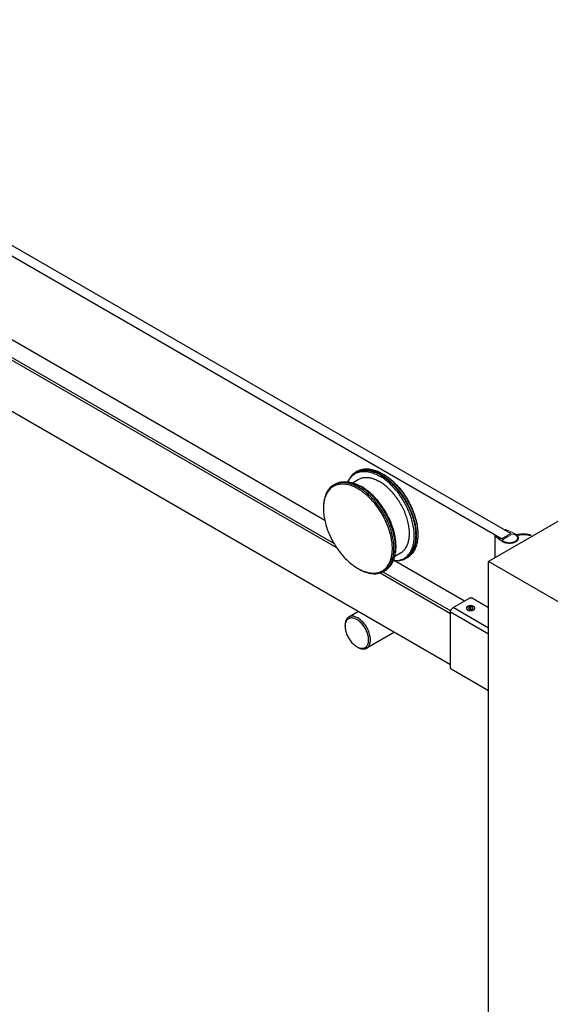
# Model space of a CAD drawing. Units: millimetres. Extents: x 91223 to 97214, y -36897 to -34707.
# Drawn here: x 96471 to 96681, y -35369 to -34979 of the extents above; entities that cross this region are included whole.
import ezdxf

# ---------------------------------------------------------------- set-up
doc = ezdxf.new("R2010")
doc.units = ezdxf.units.MM
doc.layers.add('DIM', color=3, linetype='Continuous')

msp = doc.modelspace()

# ---------------------------------------------------------------- linework, layer by layer
at = {"color": 0, "linetype": 'Continuous'}
for p, q in [((96665.44, -35182.55, -351.6), (96284.24, -34962.46, -351.6)), ((96661.78, -35184.66, -351.6), (96280.58, -34964.57, -351.6)), ((96310.91, -35015.21, -351.6), (96591.62, -35177.28, -351.6)), ((96305.67, -35020.33, -351.6), (96596.32, -35188.14, -351.6)), ((96306.74, -35019.89, -351.6), (96595.3, -35186.49, -351.6)), ((96299.84, -35037.27, -351.6), (96641.49, -35234.51, -351.6)), ((96604.18, -35158.44, -351.6), (96603.69, -35158.75, -351.6)), ((96603.7, -35158.79, -351.6), (96604.67, -35158.23, -351.6)), ((96603.7, -35158.79, -351.6), (96604.21, -35158.52, -351.6)), ((96604.62, -35157.85, -351.6), (96604.01, -35158.16, -351.6)), ((96604.19, -35158.46, -351.6), (96604.01, -35158.6, -351.6)), ((96604.65, -35158.19, -351.6), (96604.18, -35158.44, -351.6)), ((96604.37, -35158.34, -351.6), (96604.19, -35158.46, -351.6)), ((96604.21, -35158.52, -351.6), (96604.71, -35158.32, -351.6)), ((96605.54, -35157.85, -351.6), (96604.65, -35158.19, -351.6)), ((96604.67, -35158.23, -351.6), (96604.83, -35158.14, -351.6)), ((96604.71, -35158.32, -351.6), (96604.75, -35158.3, -351.6)), ((96614.51, -35158.8, -351.6), (96614.83, -35158.98, -351.6)), ((96602.6, -35162.41, -351.6), (96604.91, -35161.08, -351.6)), ((96594.36, -35164.32, -351.6), (96594.19, -35164.46, -351.6)), ((96594.89, -35163.96, -351.6), (96594.36, -35164.32, -351.6)), ((96594.92, -35163.93, -351.6), (96594.89, -35163.96, -351.6)), ((96595.55, -35163.59, -351.6), (96594.92, -35163.93, -351.6)), ((96595.18, -35163.26, -351.6), (96595.78, -35162.91, -351.6)), ((96595.79, -35162.95, -351.6), (96595.18, -35163.26, -351.6)), ((96591.08, -35172.32, -351.6), (96591.08, -35172.69, -351.6)), ((96618.86, -35181, -351.6), (96618.65, -35180.34, -351.6)), ((96628.51, -35182.68, -351.6), (96628.51, -35183.05, -351.6)), ((96659.08, -35183.52, -351.6), (96659.08, -35192.18, -351.6)), ((96661.78, -35184.66, -351.6), (96665.44, -35182.55, -351.6)), ((96618.89, -35193.02, -351.6), (96647.08, -35209.3, -351.6)), ((96619.39, -35191.58, -351.6), (96621.73, -35190.23, -351.6)), ((96623.12, -35192.41, -351.6), (96624.08, -35191.86, -351.6)), ((96623.12, -35192.41, -351.6), (96623.6, -35192.11, -351.6)), ((96623.66, -35192.18, -351.6), (96623.15, -35192.44, -351.6)), ((96623.43, -35192.24, -351.6), (96623.55, -35192.19, -351.6)), ((96623.55, -35192.19, -351.6), (96623.64, -35192.15, -351.6)), ((96623.6, -35192.11, -351.6), (96624.02, -35191.79, -351.6)), ((96623.64, -35192.15, -351.6), (96623.83, -35192.06, -351.6)), ((96624.11, -35191.89, -351.6), (96623.66, -35192.18, -351.6)), ((96624.39, -35192.09, -351.6), (96623.82, -35192.46, -351.6)), ((96624.89, -35191.31, -351.6), (96624.08, -35191.86, -351.6)), ((96624.08, -35191.86, -351.6), (96624.13, -35191.83, -351.6)), ((96624.87, -35191.28, -351.6), (96624.11, -35191.89, -351.6)), ((96624.13, -35191.83, -351.6), (96624.76, -35191.41, -351.6)), ((96604.76, -35196.39, -351.6), (96605.08, -35196.57, -351.6)), ((96613.72, -35197.71, -351.6), (96614, -35197.58, -351.6)), ((96614, -35197.58, -351.6), (96614.87, -35197.08, -351.6)), ((96614.7, -35197.69, -351.6), (96641.58, -35213.21, -351.6)), ((96614.98, -35197.56, -351.6), (96615.56, -35197.19, -351.6)), ((96614.98, -35197.56, -351.6), (96615.58, -35197.22, -351.6)), ((96613.62, -35198.13, -351.6), (96641.49, -35214.21, -351.6)), ((96642.54, -35211.92, -351.6), (96649.08, -35208.14, -351.6)), ((96656.59, -35211.97, -351.6), (96649.83, -35208.06, -351.6)), ((96605, -35213.45, -351.6), (96601.16, -35215.67, -351.6)), ((96656.59, -35220.03, -351.6), (96642.54, -35211.92, -351.6)), ((96648.31, -35212.79, -351.6), (96648.33, -35212.8, -351.6)), ((96649.25, -35211.66, -351.6), (96648.64, -35212.01, -351.6)), ((96648.64, -35212.01, -351.6), (96648.87, -35212.49, -351.6)), ((96648.87, -35212.49, -351.6), (96649.7, -35212.62, -351.6)), ((96649.25, -35211.66, -351.6), (96649.25, -35212.55, -351.6)), ((96650.08, -35211.79, -351.6), (96649.25, -35211.66, -351.6)), ((96649.7, -35212.62, -351.6), (96650.3, -35212.27, -351.6)), ((96650.08, -35211.79, -351.6), (96650.08, -35212.4, -351.6)), ((96650.3, -35212.27, -351.6), (96650.08, -35211.79, -351.6)), ((96650.66, -35211.45, -351.6), (96650.64, -35211.44, -351.6)), ((96650.72, -35211.49, -351.6), (96650.66, -35211.45, -351.6)), ((96641.49, -35235.67, -351.6), (96641.49, -35213.74, -351.6)), ((96656.59, -35222.46, -351.6), (96641.49, -35213.74, -351.6)), ((96599.68, -35219.35, -351.6), (96599.68, -35218.93, -351.6)), ((96599.7, -35218.93, -351.6), (96599.68, -35219.35, -351.6)), ((96619.24, -35221.67, -351.6), (96608.28, -35228, -351.6)), ((96604.35, -35227.44, -351.6), (96604.72, -35227.65, -351.6)), ((96604.35, -35227.44, -351.6), (96604.72, -35227.64, -351.6)), ((96656.59, -35244.89, -351.6), (96641.8, -35236.35, -351.6))]:
    msp.add_line(p, q, dxfattribs=at)
for points, start_tangent, end_tangent in [([(96604.01, -35158.16, -351.6), (96602.81, -35159.05, -351.6), (96601.79, -35160.22, -351.6), (96600.98, -35161.65, -351.6), (96600.79, -35162.08, -351.6)], (-0.866027, -0.499996), (-0.369019, -0.929422)), ([(96600.79, -35162.08, -351.6), (96601.22, -35161.27, -351.6), (96602.2, -35159.98, -351.6), (96603.38, -35158.99, -351.6), (96603.7, -35158.79, -351.6)], (0.426175, 0.904641), (0.86621, 0.49968)), ([(96603.69, -35158.75, -351.6), (96603.68, -35158.75, -351.6)], (-0.818503, -0.574502), (-0.817524, -0.575894)), ([(96604.61, -35157.82, -351.6), (96605.7, -35157.31, -351.6), (96607.27, -35156.94, -351.6), (96608.98, -35156.92, -351.6), (96610.78, -35157.23, -351.6), (96612.64, -35157.86, -351.6), (96614.51, -35158.8, -351.6)], (0.866218, 0.499666), (0.866027, -0.499996)), ([(96608.86, -35157.31, -351.6), (96608.56, -35157.28, -351.6), (96606.91, -35157.26, -351.6), (96605.39, -35157.56, -351.6), (96604.62, -35157.85, -351.6)], (-0.991574, 0.129543), (-0.912975, -0.408017)), ([(96604.75, -35158.3, -351.6), (96606.28, -35157.94, -351.6), (96607.94, -35157.9, -351.6), (96609.71, -35158.2, -351.6), (96611.54, -35158.82, -351.6), (96613.41, -35159.75, -351.6)], (0.940222, 0.340562), (0.866027, -0.499996)), ([(96613.92, -35159.4, -351.6), (96612.12, -35158.5, -351.6), (96610.35, -35157.89, -351.6), (96608.64, -35157.57, -351.6), (96607.03, -35157.56, -351.6), (96605.54, -35157.85, -351.6)], (-0.866027, 0.499996), (-0.956027, -0.293279)), ([(96613.92, -35159.14, -351.6), (96612.09, -35158.22, -351.6), (96610.29, -35157.6, -351.6), (96608.86, -35157.31, -351.6)], (-0.866027, 0.499996), (-0.991574, 0.129543)), ([(96595.78, -35162.91, -351.6), (96597.15, -35162.31, -351.6), (96598.68, -35162.02, -351.6), (96600.32, -35162.03, -351.6), (96600.57, -35162.06, -351.6)], (0.866027, 0.499996), (0.992227, -0.124445)), ([(96597.89, -35162.38, -351.6), (96597.85, -35162.39, -351.6), (96596.28, -35162.75, -351.6), (96595.79, -35162.95, -351.6)], (-0.993542, -0.113468), (-0.912915, -0.408149)), ([(96605.08, -35164.24, -351.6), (96603.21, -35163.3, -351.6), (96601.36, -35162.67, -351.6), (96599.55, -35162.36, -351.6), (96597.89, -35162.38, -351.6)], (-0.866027, 0.499996), (-0.993542, -0.113468)), ([(96600.57, -35162.06, -351.6), (96602.05, -35162.35, -351.6), (96603.85, -35162.98, -351.6), (96605.68, -35163.9, -351.6)], (0.992227, -0.124445), (0.866027, -0.499996)), ([(96600.57, -35162.07, -351.6), (96600.71, -35162.08, -351.6), (96602.48, -35162.37, -351.6), (96604.31, -35162.99, -351.6), (96606.18, -35163.92, -351.6)], (0.998174, -0.060403), (0.866027, -0.499996)), ([(96604.91, -35161.08, -351.6), (96606.08, -35160.57, -351.6), (96607.37, -35160.32, -351.6), (96608.77, -35160.33, -351.6), (96610.24, -35160.6, -351.6), (96611.77, -35161.13, -351.6), (96613.32, -35161.91, -351.6)], (0.866028, 0.499996), (0.866027, -0.499996)), ([(96625.22, -35182.52, -351.6), (96625.1, -35180.5, -351.6), (96624.74, -35178.37, -351.6), (96624.14, -35176.19, -351.6), (96623.33, -35174, -351.6), (96622.31, -35171.85, -351.6), (96621.11, -35169.77, -351.6), (96619.75, -35167.81, -351.6), (96618.26, -35166.01, -351.6), (96616.67, -35164.41, -351.6), (96615.01, -35163.03, -351.6), (96613.32, -35161.91, -351.6)], (-0.000032, 1), (-0.866027, 0.499996)), ([(96624.02, -35191.79, -351.6), (96624.63, -35191.22, -351.6), (96625.6, -35189.93, -351.6), (96626.35, -35188.38, -351.6), (96626.85, -35186.59, -351.6), (96627.11, -35184.59, -351.6), (96627.11, -35182.43, -351.6), (96626.85, -35180.14, -351.6), (96626.35, -35177.76, -351.6), (96625.6, -35175.34, -351.6), (96624.63, -35172.93, -351.6), (96623.45, -35170.57, -351.6), (96622.08, -35168.3, -351.6), (96620.55, -35166.17, -351.6), (96618.88, -35164.22, -351.6), (96617.12, -35162.47, -351.6), (96615.28, -35160.97, -351.6), (96613.41, -35159.75, -351.6)], (0.770117, 0.637903), (-0.866027, 0.499996)), ([(96613.92, -35159.14, -351.6), (96615.74, -35160.33, -351.6), (96617.54, -35161.78, -351.6), (96619.27, -35163.46, -351.6), (96620.92, -35165.35, -351.6), (96622.44, -35167.4, -351.6), (96623.82, -35169.59, -351.6), (96625.02, -35171.88, -351.6), (96626.04, -35174.23, -351.6), (96626.85, -35176.59, -351.6), (96627.44, -35178.93, -351.6), (96627.8, -35181.21, -351.6), (96627.92, -35183.39, -351.6), (96627.8, -35185.44, -351.6), (96627.44, -35187.3, -351.6), (96627.01, -35188.61, -351.6)], (0.866027, -0.499996), (-0.376015, -0.926614)), ([(96613.92, -35159.4, -351.6), (96615.71, -35160.58, -351.6), (96617.48, -35162, -351.6), (96619.19, -35163.66, -351.6), (96620.8, -35165.51, -351.6), (96622.3, -35167.53, -351.6), (96623.66, -35169.69, -351.6), (96624.84, -35171.94, -351.6), (96625.84, -35174.24, -351.6), (96626.64, -35176.57, -351.6), (96627.22, -35178.87, -351.6), (96627.57, -35181.12, -351.6), (96627.69, -35183.26, -351.6), (96627.57, -35185.27, -351.6), (96627.22, -35187.11, -351.6), (96626.64, -35188.74, -351.6), (96625.84, -35190.15, -351.6), (96624.87, -35191.28, -351.6)], (0.866027, -0.499996), (-0.729454, -0.68403)), ([(96614.83, -35158.98, -351.6), (96616.66, -35160.18, -351.6), (96618.47, -35161.65, -351.6), (96620.23, -35163.39, -351.6), (96621.9, -35165.34, -351.6), (96623.44, -35167.46, -351.6), (96624.81, -35169.73, -351.6), (96625.99, -35172.09, -351.6), (96626.97, -35174.5, -351.6), (96627.72, -35176.91, -351.6), (96628.23, -35179.29, -351.6), (96628.48, -35181.58, -351.6), (96628.51, -35182.68, -351.6)], (0.866021, -0.500007), (0.000002, -1)), ([(96614.83, -35158.98, -351.6), (96616.38, -35160.02, -351.6), (96618.24, -35161.53, -351.6), (96620.04, -35163.3, -351.6), (96621.75, -35165.3, -351.6), (96623.32, -35167.48, -351.6), (96624.72, -35169.79, -351.6), (96625.93, -35172.21, -351.6), (96626.93, -35174.68, -351.6), (96627.7, -35177.15, -351.6), (96628.22, -35179.58, -351.6), (96628.48, -35181.92, -351.6), (96628.51, -35182.68, -351.6)], (0.85616, -0.516711), (0.019524, -0.999809)), ([(96595.18, -35163.26, -351.6), (96594.87, -35163.45, -351.6), (96593.66, -35164.46, -351.6), (96592.66, -35165.77, -351.6), (96591.89, -35167.36, -351.6), (96591.37, -35169.19, -351.6), (96591.11, -35171.24, -351.6), (96591.08, -35172.32, -351.6)], (-0.866218, -0.499666), (-0.000002, -1)), ([(96594.19, -35164.46, -351.6), (96593.6, -35165.01, -351.6), (96592.62, -35166.29, -351.6), (96591.87, -35167.84, -351.6), (96591.37, -35169.63, -351.6), (96591.11, -35171.63, -351.6), (96591.08, -35172.32, -351.6)], (-0.769943, -0.638113), (-0.020686, -0.999786)), ([(96604.76, -35164.79, -351.6), (96602.94, -35163.88, -351.6), (96601.12, -35163.26, -351.6), (96599.36, -35162.96, -351.6), (96597.69, -35162.98, -351.6), (96596.16, -35163.34, -351.6), (96595.55, -35163.59, -351.6)], (-0.866027, 0.499996), (-0.903637, -0.428299)), ([(96608.4, -35167.46, -351.6), (96606.59, -35165.99, -351.6), (96604.76, -35164.79, -351.6)], (-0.744749, 0.667344), (-0.866027, 0.499996)), ([(96617, -35195.79, -351.6), (96617.51, -35195.04, -351.6), (96618.27, -35193.46, -351.6), (96618.79, -35191.62, -351.6), (96619.05, -35189.58, -351.6), (96619.05, -35187.37, -351.6), (96618.79, -35185.02, -351.6), (96618.27, -35182.59, -351.6), (96617.51, -35180.12, -351.6), (96616.51, -35177.65, -351.6), (96615.29, -35175.24, -351.6), (96613.89, -35172.92, -351.6), (96612.32, -35170.74, -351.6), (96610.61, -35168.75, -351.6), (96608.81, -35166.97, -351.6), (96606.95, -35165.46, -351.6), (96605.08, -35164.24, -351.6)], (0.612254, 0.790661), (-0.866027, 0.499996)), ([(96618.81, -35193.26, -351.6), (96619.2, -35192.06, -351.6), (96619.56, -35190.19, -351.6), (96619.68, -35188.15, -351.6), (96619.56, -35185.97, -351.6), (96619.2, -35183.69, -351.6), (96618.62, -35181.35, -351.6), (96617.81, -35178.98, -351.6), (96616.79, -35176.64, -351.6), (96615.58, -35174.35, -351.6), (96614.2, -35172.16, -351.6), (96612.68, -35170.1, -351.6), (96611.04, -35168.22, -351.6), (96609.3, -35166.54, -351.6), (96607.51, -35165.09, -351.6), (96605.68, -35163.9, -351.6)], (0.365644, 0.930755), (-0.866027, 0.499996)), ([(96618.65, -35180.34, -351.6), (96618.37, -35179.52, -351.6), (96617.4, -35177.11, -351.6), (96616.21, -35174.75, -351.6), (96614.85, -35172.48, -351.6), (96613.31, -35170.35, -351.6), (96611.65, -35168.39, -351.6), (96609.89, -35166.65, -351.6), (96608.05, -35165.15, -351.6), (96606.18, -35163.92, -351.6)], (-0.308514, 0.95122), (-0.866027, 0.499996)), ([(96608.42, -35167.48, -351.6), (96608.4, -35167.46, -351.6)], (-0.74425, 0.667901), (-0.74475, 0.667344)), ([(96612.42, -35171.93, -351.6), (96611.83, -35171.15, -351.6), (96610.17, -35169.2, -351.6), (96608.42, -35167.48, -351.6)], (-0.593042, 0.805171), (-0.744251, 0.6679)), ([(96591.08, -35172.69, -351.6), (96591.11, -35173.79, -351.6), (96591.37, -35176.09, -351.6), (96591.87, -35178.46, -351.6), (96592.62, -35180.88, -351.6), (96593.6, -35183.29, -351.6), (96594.79, -35185.65, -351.6), (96596.16, -35187.91, -351.6), (96597.69, -35190.04, -351.6), (96599.36, -35191.99, -351.6), (96601.12, -35193.72, -351.6), (96602.94, -35195.2, -351.6), (96604.76, -35196.39, -351.6)], (0.000002, -1), (0.866021, -0.500007)), ([(96616.41, -35179.03, -351.6), (96615.92, -35177.9, -351.6), (96614.74, -35175.54, -351.6), (96613.37, -35173.28, -351.6), (96612.42, -35171.93, -351.6)], (-0.377625, 0.925959), (-0.593042, 0.805171)), ([(96617.95, -35183.98, -351.6), (96617.65, -35182.73, -351.6), (96616.9, -35180.31, -351.6), (96616.41, -35179.03, -351.6)], (-0.206354, 0.978477), (-0.377625, 0.925959)), ([(96618.82, -35193.26, -351.6), (96619.12, -35192.55, -351.6), (96619.62, -35190.76, -351.6), (96619.88, -35188.76, -351.6), (96619.88, -35186.6, -351.6), (96619.62, -35184.31, -351.6), (96619.12, -35181.93, -351.6), (96618.86, -35181, -351.6)], (0.422458, 0.906383), (-0.285814, 0.958285)), ([(96614.87, -35197.08, -351.6), (96615.92, -35196.18, -351.6), (96616.9, -35194.89, -351.6), (96617.65, -35193.34, -351.6), (96618.16, -35191.55, -351.6), (96618.41, -35189.56, -351.6), (96618.41, -35187.39, -351.6), (96618.16, -35185.1, -351.6), (96617.95, -35183.98, -351.6)], (0.82357, 0.567214), (-0.206354, 0.978477)), ([(96621.73, -35190.23, -351.6), (96622.76, -35189.47, -351.6), (96623.62, -35188.47, -351.6), (96624.31, -35187.26, -351.6), (96624.81, -35185.84, -351.6), (96625.12, -35184.26, -351.6), (96625.22, -35182.52, -351.6)], (0.866028, 0.499996), (-0.000032, 1)), ([(96628.51, -35183.05, -351.6), (96628.48, -35184.14, -351.6), (96628.22, -35186.18, -351.6), (96627.7, -35188.01, -351.6), (96626.93, -35189.6, -351.6), (96625.93, -35190.91, -351.6), (96624.72, -35191.93, -351.6), (96624.41, -35192.12, -351.6)], (-0.000002, -1), (-0.866218, -0.499666)), ([(96627.01, -35188.61, -351.6), (96626.85, -35188.97, -351.6), (96626.04, -35190.4, -351.6), (96625.02, -35191.57, -351.6), (96624.39, -35192.09, -351.6)], (-0.376015, -0.926614), (-0.809854, -0.586632)), ([(96615.58, -35197.22, -351.6), (96616.79, -35196.32, -351.6), (96617.81, -35195.15, -351.6), (96618.62, -35193.72, -351.6), (96618.81, -35193.26, -351.6)], (0.866027, 0.499996), (0.365644, 0.930755)), ([(96619.35, -35193.32, -351.6), (96620.55, -35193.26, -351.6), (96622.08, -35192.9, -351.6), (96623.12, -35192.41, -351.6)], (0.999725, -0.023467), (0.86621, 0.49968)), ([(96623.82, -35192.46, -351.6), (96622.44, -35193.06, -351.6), (96620.92, -35193.36, -351.6), (96619.44, -35193.36, -351.6)], (-0.866027, -0.499996), (-0.996734, 0.08076)), ([(96623.15, -35192.44, -351.6), (96623.14, -35192.45, -351.6)], (-0.906792, -0.421579), (-0.907504, -0.420044)), ([(96605.08, -35196.57, -351.6), (96606.59, -35197.31, -351.6), (96608.4, -35197.93, -351.6), (96610.17, -35198.23, -351.6), (96611.83, -35198.2, -351.6), (96613.37, -35197.85, -351.6), (96613.72, -35197.71, -351.6)], (0.87611, -0.482112), (0.921111, 0.3893)), ([(96605.08, -35196.58, -351.6), (96606.95, -35197.51, -351.6), (96608.81, -35198.15, -351.6), (96610.61, -35198.46, -351.6), (96612.32, -35198.43, -351.6), (96613.89, -35198.07, -351.6), (96614.98, -35197.56, -351.6)], (0.866027, -0.499996), (0.866218, 0.499666)), ([(96615.56, -35197.19, -351.6), (96616.51, -35196.36, -351.6), (96617, -35195.79, -351.6)], (0.810049, 0.586362), (0.612254, 0.790661)), ([(96649.08, -35208.14, -351.6), (96649.36, -35208.02, -351.6), (96649.61, -35208, -351.6), (96649.83, -35208.06, -351.6)], (0.866027, 0.499996), (0.866028, -0.499996)), ([(96641.49, -35213.74, -351.6), (96641.52, -35213.4, -351.6), (96641.63, -35213.05, -351.6), (96641.8, -35212.7, -351.6), (96642.01, -35212.38, -351.6), (96642.27, -35212.11, -351.6), (96642.54, -35211.92, -351.6)], (0, 1), (0.866027, 0.499996)), ([(96648.31, -35211.44, -351.6), (96648.15, -35211.54, -351.6), (96647.94, -35211.74, -351.6), (96647.82, -35211.97, -351.6), (96647.79, -35212.14, -351.6)], (-0.874222, -0.485527), (-0.002321, -0.999997)), ([(96647.79, -35212.14, -351.6), (96647.79, -35212.2, -351.6), (96647.87, -35212.43, -351.6), (96648.03, -35212.64, -351.6), (96648.28, -35212.83, -351.6)], (-0.002321, -0.999997), (0.866027, -0.499996)), ([(96648.33, -35211.48, -351.6), (96648.18, -35211.58, -351.6), (96648.05, -35211.69, -351.6), (96647.96, -35211.81, -351.6), (96647.89, -35211.94, -351.6), (96647.86, -35212.07, -351.6), (96647.86, -35212.21, -351.6), (96647.89, -35212.34, -351.6), (96647.96, -35212.47, -351.6), (96648.05, -35212.59, -351.6), (96648.18, -35212.7, -351.6), (96648.31, -35212.79, -351.6)], (-0.866021, -0.500007), (0.858185, -0.51334)), ([(96648.28, -35212.83, -351.6), (96648.6, -35212.97, -351.6), (96648.97, -35213.07, -351.6), (96649.37, -35213.11, -351.6), (96649.78, -35213.1, -351.6), (96650.16, -35213.03, -351.6), (96650.51, -35212.91, -351.6), (96650.8, -35212.74, -351.6), (96651.01, -35212.54, -351.6), (96651.13, -35212.32, -351.6), (96651.16, -35212.14, -351.6)], (0.866027, -0.499996), (0.002321, 0.999997)), ([(96650.64, -35211.44, -351.6), (96650.34, -35211.31, -351.6), (96649.97, -35211.21, -351.6), (96649.57, -35211.17, -351.6), (96649.17, -35211.18, -351.6), (96648.78, -35211.25, -351.6), (96648.44, -35211.38, -351.6), (96648.31, -35211.44, -351.6)], (-0.875291, 0.483597), (-0.874222, -0.485527)), ([(96650.62, -35211.48, -351.6), (96650.44, -35211.39, -351.6), (96650.25, -35211.32, -351.6), (96650.04, -35211.27, -351.6), (96649.82, -35211.23, -351.6), (96649.59, -35211.21, -351.6), (96649.36, -35211.21, -351.6), (96649.13, -35211.23, -351.6), (96648.91, -35211.27, -351.6), (96648.7, -35211.32, -351.6), (96648.5, -35211.39, -351.6), (96648.33, -35211.48, -351.6)], (-0.866025, 0.5), (-0.866027, -0.499996)), ([(96648.33, -35212.8, -351.6), (96648.5, -35212.89, -351.6), (96648.7, -35212.96, -351.6), (96648.91, -35213.02, -351.6), (96649.13, -35213.05, -351.6), (96649.36, -35213.07, -351.6), (96649.59, -35213.07, -351.6), (96649.82, -35213.05, -351.6), (96650.04, -35213.02, -351.6), (96650.25, -35212.96, -351.6), (96650.44, -35212.89, -351.6), (96650.62, -35212.8, -351.6)], (0.866027, -0.499998), (0.866027, 0.499996)), ([(96650.62, -35212.8, -351.6), (96650.77, -35212.7, -351.6), (96650.89, -35212.59, -351.6), (96650.99, -35212.47, -351.6), (96651.05, -35212.34, -351.6), (96651.09, -35212.21, -351.6), (96651.09, -35212.07, -351.6), (96651.05, -35211.94, -351.6), (96650.99, -35211.81, -351.6), (96650.89, -35211.69, -351.6), (96650.77, -35211.58, -351.6), (96650.62, -35211.48, -351.6)], (0.866027, 0.499996), (-0.866025, 0.5)), ([(96651.16, -35212.14, -351.6), (96651.15, -35212.08, -351.6), (96651.08, -35211.85, -351.6), (96650.91, -35211.64, -351.6), (96650.72, -35211.49, -351.6)], (0.002321, 0.999997), (-0.843516, 0.537103)), ([(96601.16, -35215.67, -351.6), (96600.92, -35215.83, -351.6), (96600.48, -35216.25, -351.6), (96600.14, -35216.78, -351.6), (96599.89, -35217.41, -351.6), (96599.73, -35218.13, -351.6), (96599.68, -35218.93, -351.6)], (-0.866037, -0.49998), (0.000008, -1)), ([(96604.35, -35216.66, -351.6), (96603.7, -35216.33, -351.6), (96603.05, -35216.12, -351.6), (96602.42, -35216.03, -351.6), (96601.83, -35216.06, -351.6), (96601.3, -35216.21, -351.6), (96600.83, -35216.48, -351.6), (96600.43, -35216.86, -351.6), (96600.11, -35217.36, -351.6), (96599.87, -35217.94, -351.6), (96599.73, -35218.61, -351.6), (96599.7, -35218.93, -351.6)], (-0.866027, 0.499996), (-0.072122, -0.997396)), ([(96604.72, -35216.02, -351.6), (96604.01, -35215.67, -351.6), (96603.31, -35215.44, -351.6), (96602.64, -35215.34, -351.6), (96602, -35215.37, -351.6), (96601.43, -35215.54, -351.6), (96601.16, -35215.67, -351.6)], (-0.866027, 0.499996), (-0.866037, -0.49998)), ([(96604.72, -35227.64, -351.6), (96605.01, -35227.76, -351.6), (96605.65, -35227.98, -351.6), (96606.28, -35228.07, -351.6), (96606.87, -35228.04, -351.6), (96607.4, -35227.89, -351.6), (96607.87, -35227.62, -351.6), (96608.27, -35227.23, -351.6), (96608.6, -35226.74, -351.6), (96608.83, -35226.16, -351.6), (96608.97, -35225.48, -351.6), (96609.02, -35224.74, -351.6), (96608.97, -35223.95, -351.6), (96608.83, -35223.11, -351.6), (96608.6, -35222.26, -351.6), (96608.27, -35221.4, -351.6), (96607.87, -35220.55, -351.6), (96607.4, -35219.73, -351.6), (96606.87, -35218.96, -351.6), (96606.28, -35218.25, -351.6), (96605.65, -35217.63, -351.6), (96605.01, -35217.09, -351.6), (96604.35, -35216.66, -351.6)], (0.899841, -0.436218), (-0.866027, 0.499996)), ([(96608.28, -35228, -351.6), (96608.52, -35227.84, -351.6), (96608.95, -35227.43, -351.6), (96609.29, -35226.9, -351.6), (96609.55, -35226.27, -351.6), (96609.7, -35225.54, -351.6), (96609.75, -35224.74, -351.6), (96609.7, -35223.89, -351.6), (96609.55, -35222.99, -351.6), (96609.29, -35222.06, -351.6), (96608.95, -35221.13, -351.6), (96608.52, -35220.22, -351.6), (96608.01, -35219.34, -351.6), (96607.43, -35218.51, -351.6), (96606.8, -35217.75, -351.6), (96606.12, -35217.07, -351.6), (96605.42, -35216.49, -351.6), (96604.72, -35216.02, -351.6)], (0.866037, 0.49998), (-0.866027, 0.499996)), ([(96599.68, -35219.35, -351.6), (96599.73, -35220.15, -351.6), (96599.87, -35220.98, -351.6), (96600.11, -35221.84, -351.6), (96600.43, -35222.7, -351.6), (96600.83, -35223.55, -351.6), (96601.3, -35224.37, -351.6), (96601.83, -35225.14, -351.6), (96602.42, -35225.84, -351.6), (96603.05, -35226.47, -351.6), (96603.7, -35227.01, -351.6), (96604.35, -35227.44, -351.6)], (0.000008, -1), (0.866021, -0.500007)), ([(96604.72, -35227.65, -351.6), (96605.42, -35228, -351.6), (96606.12, -35228.23, -351.6), (96606.8, -35228.33, -351.6), (96607.43, -35228.3, -351.6), (96608.01, -35228.14, -351.6), (96608.28, -35228, -351.6)], (0.866027, -0.499996), (0.866037, 0.49998)), ([(96641.8, -35236.35, -351.6), (96641.63, -35236.2, -351.6), (96641.52, -35235.96, -351.6), (96641.49, -35235.67, -351.6)], (-0.866028, 0.499996), (0, 1))]:
    msp.add_spline(points, degree=3, dxfattribs=dict(at, start_tangent=start_tangent, end_tangent=end_tangent))
at = {"layer": 'DIM', "color": 0, "linetype": 'Continuous'}
for p in [(96985.79, -35003.43, -182.59), (96700.53, -35218.98, -362), (96656.59, -36303.98, -362)]:
    msp.add_line(p, (96656.59, -35193.61, -362), dxfattribs=at)
at = {"layer": 'DIM', "color": 0, "lineweight": 0}
for points in [[(96663.13, -35181.09), (96663.11, -35181.11), (96663.09, -35181.12), (96663.07, -35181.14), (96663.06, -35181.16), (96663.05, -35181.18), (96663.04, -35181.2), (96663.04, -35181.22), (96663.04, -35181.24), (96663.05, -35181.26), (96663.05, -35181.28), (96663.07, -35181.3), (96663.09, -35181.32), (96663.1, -35181.33), (96663.13, -35181.35), (96663.15, -35181.36), (96663.18, -35181.37), (96663.21, -35181.38), (96663.24, -35181.39), (96663.28, -35181.4), (96663.31, -35181.4), (96663.34, -35181.41), (96663.38, -35181.41), (96663.41, -35181.4), (96663.45, -35181.4)], [(96663.67, -35181.04), (96663.65, -35181.03), (96663.62, -35181.01), (96663.59, -35181), (96663.55, -35181), (96663.52, -35180.99), (96663.48, -35180.99), (96663.45, -35180.99), (96663.41, -35180.99), (96663.38, -35180.99), (96663.34, -35181), (96663.31, -35181), (96663.28, -35181.01), (96663.25, -35181.03), (96663.22, -35181.04), (96663.2, -35181.05), (96663.18, -35181.07), (96663.16, -35181.09), (96663.15, -35181.11), (96663.14, -35181.13), (96663.13, -35181.15), (96663.13, -35181.17), (96663.13, -35181.19), (96663.14, -35181.21), (96663.15, -35181.23), (96663.16, -35181.25), (96663.18, -35181.27), (96663.2, -35181.28), (96663.22, -35181.3)], [(96663.13, -35181.09), (96663.23, -35181.04)], [(96665.36, -35182.29), (96663.22, -35181.3)], [(96666.19, -35182.11), (96663.67, -35181.04)], [(96665.39, -35182.58), (96665.41, -35182.56), (96665.44, -35182.55), (96665.45, -35182.53), (96665.47, -35182.51), (96665.48, -35182.49), (96665.48, -35182.47), (96665.49, -35182.44), (96665.49, -35182.42), (96665.48, -35182.4), (96665.47, -35182.38), (96665.46, -35182.36), (96665.44, -35182.34), (96665.42, -35182.32), (96665.39, -35182.31), (96665.36, -35182.29)], [(96666.19, -35182.11), (96667.38, -35182.8)], [(96659.62, -35183.38), (96659.59, -35183.37), (96659.56, -35183.36), (96659.53, -35183.35), (96659.5, -35183.34), (96659.46, -35183.33), (96659.43, -35183.33), (96659.39, -35183.33), (96659.36, -35183.33), (96659.32, -35183.33), (96659.29, -35183.34), (96659.25, -35183.35), (96659.22, -35183.36), (96659.2, -35183.37), (96659.17, -35183.38), (96659.15, -35183.4), (96659.12, -35183.41), (96659.11, -35183.43), (96659.09, -35183.45), (96659.08, -35183.47), (96659.08, -35183.49), (96659.08, -35183.51), (96659.08, -35183.53), (96659.08, -35183.55), (96659.09, -35183.57), (96659.11, -35183.59), (96659.12, -35183.61), (96659.15, -35183.63), (96659.17, -35183.64)], [(96659.26, -35183.33), (96659.16, -35183.38)], [(96661.03, -35185.1), (96659.17, -35183.64)], [(96659.79, -35183.51), (96659.8, -35183.49), (96659.8, -35183.47), (96659.8, -35183.45), (96659.8, -35183.43), (96659.79, -35183.41), (96659.78, -35183.39), (96659.77, -35183.37), (96659.75, -35183.36), (96659.73, -35183.34), (96659.7, -35183.33), (96659.68, -35183.31), (96659.65, -35183.3), (96659.62, -35183.29), (96659.58, -35183.29), (96659.55, -35183.28), (96659.52, -35183.28), (96659.48, -35183.28), (96659.45, -35183.28), (96659.41, -35183.28), (96659.38, -35183.29), (96659.35, -35183.29), (96659.32, -35183.3), (96659.29, -35183.32), (96659.26, -35183.33)], [(96661.34, -35184.62), (96659.62, -35183.38)], [(96661.03, -35185.1), (96662.46, -35185.93)], [(96661.34, -35184.62), (96661.37, -35184.63), (96661.39, -35184.65), (96661.42, -35184.66), (96661.46, -35184.67), (96661.49, -35184.68), (96661.53, -35184.68), (96661.57, -35184.69), (96661.6, -35184.69), (96661.64, -35184.69), (96661.68, -35184.68), (96661.71, -35184.68), (96661.75, -35184.67), (96661.78, -35184.66), (96661.81, -35184.64), (96661.84, -35184.63)], [(96665.39, -35182.58), (96661.84, -35184.63)], [(96662.03, -35185.68), (96662.18, -35185.6)], [(96662.18, -35185.04), (96662.15, -35185.06), (96662.13, -35185.08), (96662.11, -35185.1), (96662.1, -35185.12), (96662.09, -35185.14), (96662.08, -35185.16), (96662.08, -35185.18), (96662.08, -35185.2), (96662.09, -35185.22), (96662.1, -35185.25), (96662.11, -35185.27), (96662.13, -35185.28), (96662.15, -35185.3), (96662.18, -35185.32)], [(96662.1, -35185.09), (96664.14, -35183.91)], [(96662.18, -35185.32), (96662.24, -35185.38), (96662.31, -35185.43), (96662.38, -35185.48), (96662.45, -35185.54), (96662.53, -35185.59), (96662.61, -35185.64), (96662.69, -35185.68), (96662.78, -35185.73), (96662.86, -35185.77), (96662.96, -35185.81), (96663.05, -35185.85), (96663.15, -35185.89), (96663.24, -35185.93), (96663.34, -35185.96), (96663.45, -35185.99), (96663.55, -35186.02), (96663.66, -35186.05), (96663.77, -35186.07), (96663.88, -35186.1), (96663.99, -35186.12), (96664.1, -35186.13), (96664.21, -35186.15), (96664.33, -35186.16), (96664.44, -35186.17), (96664.56, -35186.18), (96664.68, -35186.19), (96664.79, -35186.19), (96664.91, -35186.19), (96665.02, -35186.19), (96665.14, -35186.18), (96665.26, -35186.18), (96665.37, -35186.17), (96665.49, -35186.16), (96665.6, -35186.14), (96665.71, -35186.13), (96665.83, -35186.11), (96665.93, -35186.09), (96666.04, -35186.06), (96666.15, -35186.04), (96666.26, -35186.01), (96666.36, -35185.98), (96666.47, -35185.95), (96666.57, -35185.92), (96666.66, -35185.88), (96666.76, -35185.84), (96666.85, -35185.8), (96666.94, -35185.76), (96667.03, -35185.71), (96667.11, -35185.67), (96667.2, -35185.62), (96667.28, -35185.57), (96667.35, -35185.52), (96667.42, -35185.47), (96667.49, -35185.41), (96667.56, -35185.36), (96667.62, -35185.3), (96667.68, -35185.24), (96667.73, -35185.18), (96667.78, -35185.12), (96667.83, -35185.06), (96667.87, -35185), (96667.91, -35184.93), (96667.95, -35184.87), (96667.98, -35184.81), (96668.01, -35184.74), (96668.03, -35184.68), (96668.05, -35184.61), (96668.06, -35184.54), (96668.07, -35184.47), (96668.08, -35184.41), (96668.08, -35184.34), (96668.08, -35184.27), (96668.07, -35184.21), (96668.06, -35184.14), (96668.04, -35184.07), (96668.03, -35184.01), (96668, -35183.94), (96667.97, -35183.87), (96667.94, -35183.81), (96667.91, -35183.75), (96667.87, -35183.68), (96667.82, -35183.62), (96667.77, -35183.56), (96667.72, -35183.5), (96667.67, -35183.44), (96667.61, -35183.38), (96667.55, -35183.33), (96667.48, -35183.27), (96667.41, -35183.22), (96667.34, -35183.16), (96667.26, -35183.11), (96667.18, -35183.06), (96667.1, -35183.02), (96667.01, -35182.97), (96666.92, -35182.93), (96666.83, -35182.89), (96666.74, -35182.85), (96666.64, -35182.81)], [(96662.18, -35185.6), (96662.2, -35185.58), (96662.22, -35185.56), (96662.24, -35185.54), (96662.26, -35185.52), (96662.27, -35185.5), (96662.27, -35185.48), (96662.28, -35185.46), (96662.27, -35185.44), (96662.27, -35185.41), (96662.26, -35185.39), (96662.24, -35185.37), (96662.22, -35185.35), (96662.2, -35185.34), (96662.18, -35185.32)], [(96662.46, -35185.93), (96662.56, -35185.97), (96662.66, -35186.02), (96662.75, -35186.06), (96662.86, -35186.1), (96662.96, -35186.14), (96663.07, -35186.17), (96663.18, -35186.21), (96663.29, -35186.24), (96663.4, -35186.27), (96663.51, -35186.3), (96663.63, -35186.32), (96663.74, -35186.35), (96663.86, -35186.37), (96663.98, -35186.38), (96664.1, -35186.4), (96664.22, -35186.42), (96664.35, -35186.43), (96664.47, -35186.43), (96664.59, -35186.44), (96664.71, -35186.45), (96664.84, -35186.45), (96664.96, -35186.45), (96665.08, -35186.44), (96665.21, -35186.44), (96665.33, -35186.43), (96665.45, -35186.42), (96665.57, -35186.4), (96665.69, -35186.39), (96665.81, -35186.37), (96665.93, -35186.35), (96666.05, -35186.33), (96666.17, -35186.3), (96666.28, -35186.28), (96666.39, -35186.25), (96666.5, -35186.21), (96666.61, -35186.18), (96666.72, -35186.14), (96666.82, -35186.11), (96666.93, -35186.07), (96667.03, -35186.03), (96667.12, -35185.98), (96667.22, -35185.93), (96667.31, -35185.89), (96667.4, -35185.84), (96667.48, -35185.79), (96667.57, -35185.73), (96667.65, -35185.68), (96667.72, -35185.62), (96667.8, -35185.57), (96667.87, -35185.51), (96667.93, -35185.45), (96667.99, -35185.39), (96668.05, -35185.32), (96668.11, -35185.26), (96668.16, -35185.19), (96668.21, -35185.13), (96668.25, -35185.06), (96668.29, -35184.99), (96668.33, -35184.93), (96668.36, -35184.86), (96668.39, -35184.79), (96668.41, -35184.72), (96668.43, -35184.65), (96668.44, -35184.57), (96668.45, -35184.5), (96668.46, -35184.43), (96668.46, -35184.36), (96668.46, -35184.29), (96668.45, -35184.22), (96668.44, -35184.15), (96668.43, -35184.08), (96668.41, -35184.01), (96668.39, -35183.94), (96668.36, -35183.87), (96668.33, -35183.8), (96668.29, -35183.73), (96668.25, -35183.66), (96668.21, -35183.59), (96668.16, -35183.53), (96668.11, -35183.46), (96668.06, -35183.4)], [(96666.1, -35182.78), (96664.14, -35183.91)], [(96666.58, -35182.78), (96666.55, -35182.76), (96666.52, -35182.75), (96666.48, -35182.74), (96666.45, -35182.73), (96666.41, -35182.72), (96666.38, -35182.72), (96666.34, -35182.72), (96666.3, -35182.72), (96666.26, -35182.72), (96666.23, -35182.73), (96666.19, -35182.74), (96666.16, -35182.75), (96666.13, -35182.76), (96666.1, -35182.78)], [(96666.58, -35182.78), (96666.61, -35182.79), (96666.64, -35182.8), (96666.67, -35182.82), (96666.7, -35182.82), (96666.74, -35182.83), (96666.78, -35182.83), (96666.82, -35182.83), (96666.85, -35182.83), (96666.89, -35182.83), (96666.93, -35182.82), (96666.96, -35182.82), (96667, -35182.8), (96667.03, -35182.79), (96667.06, -35182.78)], [(96667.2, -35182.69), (96667.06, -35182.78)], [(96667.38, -35182.8), (96667.42, -35182.82), (96667.46, -35182.84), (96667.51, -35182.86), (96667.55, -35182.87), (96667.6, -35182.88), (96667.65, -35182.9), (96667.71, -35182.9), (96667.76, -35182.91), (96667.81, -35182.91), (96667.87, -35182.91), (96667.92, -35182.91), (96667.97, -35182.91), (96668.03, -35182.9), (96668.08, -35182.89)], [(96668.19, -35183.29), (96668.16, -35183.29), (96668.14, -35183.3), (96668.11, -35183.3), (96668.1, -35183.31), (96668.08, -35183.32), (96668.06, -35183.33), (96668.05, -35183.34), (96668.05, -35183.36), (96668.05, -35183.37), (96668.05, -35183.39), (96668.06, -35183.4)], [(96673.25, -35183.08), (96673.1, -35183.04), (96672.95, -35183), (96672.79, -35182.97), (96672.64, -35182.93), (96672.48, -35182.9), (96672.32, -35182.87), (96672.17, -35182.84), (96672.01, -35182.81), (96671.84, -35182.79), (96671.68, -35182.77), (96671.52, -35182.75), (96671.36, -35182.73), (96671.19, -35182.72), (96671.03, -35182.71), (96670.86, -35182.7), (96670.7, -35182.69), (96670.53, -35182.69), (96670.36, -35182.68), (96670.2, -35182.68), (96670.03, -35182.69), (96669.87, -35182.69), (96669.7, -35182.7), (96669.53, -35182.7), (96669.37, -35182.72), (96669.2, -35182.73), (96669.04, -35182.75), (96668.88, -35182.76), (96668.72, -35182.79), (96668.55, -35182.81), (96668.39, -35182.83), (96668.24, -35182.86), (96668.08, -35182.89)], [(96673, -35183.36), (96672.86, -35183.32), (96672.73, -35183.28), (96672.59, -35183.25), (96672.44, -35183.21), (96672.3, -35183.18), (96672.16, -35183.15), (96672.01, -35183.12), (96671.86, -35183.1), (96671.71, -35183.08), (96671.56, -35183.06), (96671.41, -35183.04), (96671.26, -35183.03), (96671.11, -35183.02), (96670.96, -35183.01), (96670.8, -35183), (96670.65, -35183), (96670.5, -35182.99), (96670.34, -35182.99), (96670.19, -35183), (96670.04, -35183), (96669.89, -35183.01), (96669.73, -35183.02), (96669.58, -35183.04), (96669.43, -35183.05), (96669.28, -35183.07), (96669.13, -35183.09), (96668.98, -35183.11), (96668.84, -35183.14), (96668.69, -35183.17), (96668.55, -35183.2), (96668.4, -35183.23), (96668.26, -35183.26), (96668.12, -35183.3)], [(96673, -35183.36), (96673.03, -35183.37), (96673.06, -35183.37), (96673.1, -35183.38), (96673.13, -35183.38), (96673.16, -35183.38), (96673.19, -35183.37), (96673.23, -35183.37), (96673.26, -35183.36), (96673.28, -35183.35), (96673.31, -35183.34), (96673.33, -35183.33), (96673.35, -35183.31), (96673.37, -35183.29), (96673.38, -35183.28), (96673.39, -35183.26), (96673.4, -35183.24), (96673.4, -35183.22), (96673.4, -35183.2), (96673.39, -35183.18), (96673.38, -35183.16), (96673.37, -35183.15), (96673.35, -35183.13), (96673.33, -35183.12), (96673.3, -35183.1), (96673.28, -35183.09), (96673.25, -35183.08)]]:
    msp.add_lwpolyline(points, dxfattribs=at)

doc.saveas('drawing.dxf')
